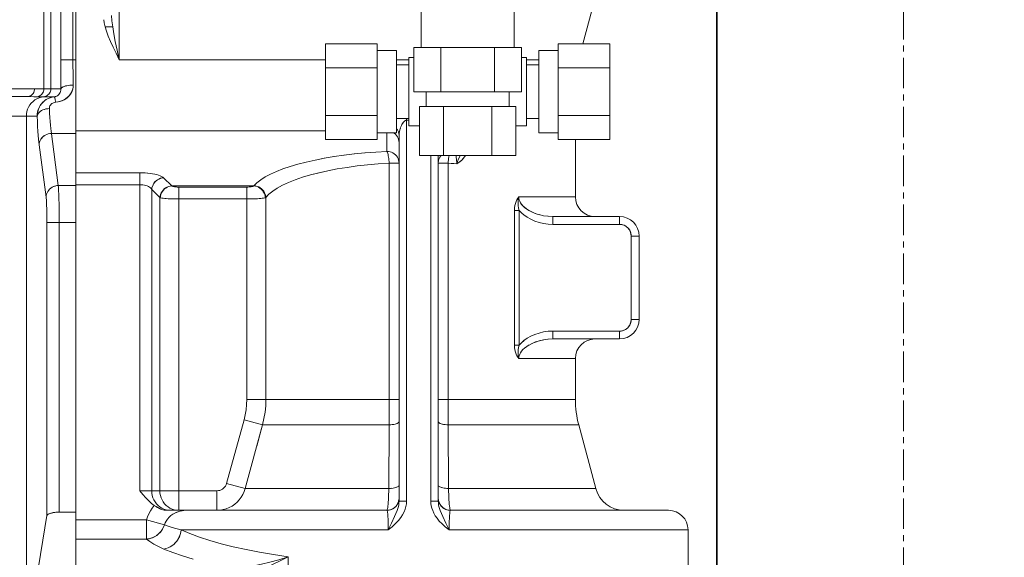
# Model space of a CAD drawing. Extents: x -23067 to 60377, y -15949 to 37483.
# Drawn here: x 3475 to 3676, y 16692 to 16802 of the extents above; entities that cross this region are included whole.
import ezdxf

# ---------------------------------------------------------------- set-up
doc = ezdxf.new("R2010")
doc.units = 0
doc.header["$LTSCALE"] = 5
doc.header["$PDMODE"] = 1
doc.linetypes.add('CENTER', pattern=[2, 1.25, -0.25, 0.25, -0.25])
doc.layers.get('0').update_dxf_attribs({"linetype": 'CONTINUOUS'})
doc.layers.get('Defpoints').update_dxf_attribs({"linetype": 'CONTINUOUS'})
for name, color, linetype, lineweight in [('center', 2, 'CENTER', 18), ('DIM001', 7, 'CONTINUOUS', 18), ('LINE001', 2, 'CONTINUOUS', 18), ('LINE002', 4, 'CONTINUOUS', 35), ('LINE003', 3, 'CONTINUOUS', 53)]:
    doc.layers.add(name, color=color, linetype=linetype, lineweight=lineweight)
doc.layers.add('VIEW001', color=252, linetype='CONTINUOUS', plot=False)
doc.styles.add('Dim_std', font='simplex.shx', dxfattribs={"width": 0.8, "bigfont": 'extfont.shx'})
doc.dimstyles.new('S1-50', dxfattribs={"dimscale": 50, "dimtxt": 3, "dimasz": 3, "dimexe": 1, "dimexo": 0.6, "dimgap": 1, "dimtad": 3, "dimzin": 9, "dimdsep": 46, "dimtxsty": 'Dim_std', "dimblk1": 'OPEN', "dimblk2": 'OPEN', "dimsah": 1, "dimcen": 0, "dimclrd": 256, "dimclre": 256, "dimclrt": 256, "dimazin": 2, "dimtfac": 1, "dimtmove": 0, "dimatfit": 0, "dimldrblk": 'OPEN', "dimfxl": 1, "dimtfill": 1, "dimtolj": 1, "dimtzin": 0, "dimlwd": -1, "dimarcsym": 0})

# ---------------------------------------------------------------- blocks, each defined once
blk = doc.blocks.new('_OPEN')
at = {"color": 0, "linetype": 'ByBlock'}
for p, q in [((-1, 0.1667), (0, 0)), ((0, 0), (-1, -0.1667)), ((0, 0), (-1, 0))]:
    blk.add_line(p, q, dxfattribs=at)
blk = doc.blocks.new('*D71')
at = {"layer": 'Defpoints', "color": 0, "ltscale": 0.5, "transparency": 16777216}
for p in [(2938.82, 23537.98), (4509.52, 13487.98), (7657.79, 13487.98)]:
    blk.add_point(p, dxfattribs=at)
at = {"layer": 'DIM001', "lineweight": -2, "ltscale": 0.5, "transparency": 16777216}
for p, q in [((2968.82, 23537.98), (7707.79, 23537.98)), ((4539.52, 13487.98), (7707.79, 13487.98))]:
    blk.add_line(p, q, dxfattribs=at)
at = {"layer": 'DIM001', "ltscale": 0.5, "transparency": 16777216}
blk.add_line((7657.79, 23387.98), (7657.79, 13637.98), dxfattribs=at)
at = {"layer": 'DIM001', "ltscale": 0.5, "transparency": 16777216, "xscale": 150, "yscale": 150, "zscale": 150}
for p, rotation in [((7657.79, 23537.98), 90), ((7657.79, 13487.98), 270)]:
    blk.add_blockref('_OPEN', p, dxfattribs=dict(at, rotation=rotation))
at = {"layer": 'DIM001', "ltscale": 0.5, "transparency": 16777216, "insert": (7532.79, 18512.98), "char_height": 150, "attachment_point": 5, "rotation": 90, "style": 'Dim_std', "bg_fill": 3, "box_fill_scale": 1.1, "bg_fill_color": 9, "bg_fill_true_color": 13158600, "bg_fill_transparency": 0}
blk.add_mtext('\\A1;ピストン抜き高さ\u300010050', dxfattribs=at)
blk = doc.blocks.new('A$C157D3A1F')
at = {"layer": 'LINE001'}
for p, q in [((1210, 593), (1210, 355.54)), ((1203.47, 583), (1203.47, 549.57)), ((1204.88, 583), (1204.88, 549.57)), ((1206.91, 583), (1206.91, 553.99)), ((1209.41, 554.2), (1209.41, 583)), ((1218.85, 569.5), (1218.85, 555.5)), ((1313.55, 558.79), (1316.3, 569.05)), ((1280.5, 558), (1280.5, 567)), ((1299.5, 558), (1299.5, 567)), ((1217.52, 562.25), (1215.99, 562.25)), ((1271.5, 558.79), (1261, 558.79)), ((1261, 539.21), (1261, 558.79)), ((1271.5, 558.79), (1271.5, 539.21)), ((1271.5, 557.4), (1275.5, 557.4)), ((1275.5, 557.4), (1275.5, 540.6)), ((1300.97, 558), (1279.03, 558)), ((1279.03, 558), (1279.03, 549)), ((1284.52, 558), (1284.52, 549)), ((1295.48, 558), (1295.48, 549)), ((1300.97, 558), (1300.97, 549)), ((1308.5, 557.4), (1304.5, 557.4)), ((1304.5, 557.4), (1304.5, 540.6)), ((1319, 558.79), (1308.5, 558.79)), ((1308.5, 558.79), (1308.5, 539.21)), ((1319, 558.79), (1319, 539.21)), ((1210, 555.5), (1206.91, 555.5)), ((1218.84, 555.52), (1218.84, 555.53)), ((1218.85, 555.5), (1218.84, 555.52)), ((1261, 555.5), (1218.85, 555.5)), ((1278, 555.5), (1275.5, 555.5)), ((1279.03, 556), (1278, 556)), ((1278, 556), (1278, 542)), ((1302, 556), (1300.97, 556)), ((1302, 556), (1302, 542)), ((1304.5, 555.54), (1302, 555.54)), ((1206.91, 553.99), (1206.92, 552.99)), ((1206.94, 551.02), (1206.92, 552.99)), ((1209.41, 554.2), (1209.42, 552.9)), ((1209.42, 552.9), (1209.43, 551.62)), ((1271.5, 553.88), (1261, 553.88)), ((1275.5, 554.5), (1278, 554.5)), ((1304.5, 554.5), (1302, 554.5)), ((1319, 553.88), (1308.5, 553.88)), ((1206.96, 549.57), (1206.94, 551.02)), ((1209.43, 551.62), (1209.45, 550.37)), ((1201.57, 549.6), (1143, 549.6)), ((1201.57, 549.6), (1202.19, 549.59)), ((1202.82, 549.58), (1202.19, 549.59)), ((1202.82, 549.57), (1203.47, 549.57)), ((1206.96, 549.57), (1203.47, 549.57)), ((1204.88, 549.57), (1204.86, 549.33)), ((1206.96, 549.57), (1206.94, 549.29)), ((1206.96, 549.57), (1207, 549.68)), ((1207, 549.68), (1206.96, 549.57)), ((1209.11, 550.36), (1208.75, 550.33)), ((1209.1, 550.36), (1209.45, 550.37)), ((1300.97, 549), (1279.03, 549)), ((1281.5, 546), (1281.5, 549)), ((1298.5, 546), (1298.5, 549)), ((1200, 548), (1147, 548)), ((1200.72, 547.99), (1200, 548)), ((1200.71, 547.99), (1201.41, 547.98)), ((1202.06, 547.98), (1201.41, 547.98)), ((1202.06, 547.98), (1202.29, 548.02)), ((1205.62, 547.98), (1202.06, 547.98)), ((1202.51, 548.09), (1202.29, 548.02)), ((1203.45, 547.98), (1202.97, 547.9)), ((1203.68, 548.02), (1203.45, 547.98)), ((1204.75, 547.78), (1205.18, 547.9)), ((1205.14, 547.9), (1205.62, 547.98)), ((1205.77, 548), (1205.62, 547.98)), ((1205.64, 547.96), (1205.62, 547.98)), ((1205.64, 547.96), (1205.67, 547.9)), ((1205.88, 546.84), (1205.67, 546.81)), ((1205.73, 547.67), (1205.7, 547.81)), ((1205.77, 547.51), (1205.73, 547.68)), ((1205.77, 548), (1205.93, 548.04)), ((1205.81, 547.31), (1205.77, 547.52)), ((1205.81, 547.32), (1205.84, 547.1)), ((1205.84, 547.1), (1205.88, 546.84)), ((1206.37, 546.91), (1205.88, 546.84)), ((1205.88, 546.84), (1206.33, 546.91)), ((1206.09, 548.11), (1205.92, 548.04)), ((1206.24, 548.19), (1206.08, 548.1)), ((1206.4, 548.3), (1206.24, 548.19)), ((1206.4, 548.3), (1206.55, 548.44)), ((1204.26, 545.53), (1203.9, 545.48)), ((1204.25, 545.53), (1204.6, 545.55)), ((1204.6, 545.75), (1204.6, 545.55)), ((1204.64, 544.6), (1204.6, 545.55)), ((1299.81, 546), (1280.19, 546)), ((1280.19, 546), (1280.19, 536)), ((1285.09, 546), (1285.09, 536)), ((1294.91, 546), (1294.91, 536)), ((1299.81, 546), (1299.81, 536)), ((1202.1, 544), (1143, 544)), ((1199.92, 544.49), (1199.89, 544)), ((1199.89, 544), (1199.89, 450)), ((1202.14, 544.22), (1202.1, 544)), ((1202.1, 544), (1202.13, 544.21)), ((1202.1, 544), (1202.15, 542.9)), ((1202.15, 542.9), (1202.2, 541.87)), ((1204.75, 542.9), (1204.8, 542.16)), ((1271.5, 544.12), (1261, 544.12)), ((1275.5, 543.5), (1278, 543.5)), ((1277.53, 543.19), (1277.42, 543.17)), ((1277.53, 543.19), (1277.51, 543.5)), ((1277.54, 543.5), (1277.53, 543.19)), ((1278, 543.21), (1277.53, 543.19)), ((1277.53, 543.19), (1277.53, 465.39)), ((1304.5, 543.5), (1302, 543.5)), ((1319, 544.12), (1308.5, 544.12)), ((1202.25, 540.93), (1202.2, 541.87)), ((1202.25, 540.93), (1202.31, 540.08)), ((1204.8, 542.16), (1204.87, 541.51)), ((1204.93, 540.94), (1204.87, 541.51)), ((1204.93, 540.94), (1206.42, 529.83)), ((1261, 541.01), (1210, 541.01)), ((1275.67, 541.21), (1275.5, 541.44)), ((1275.5, 541.43), (1275.67, 541.22)), ((1275.81, 540.95), (1275.67, 541.22)), ((1275.92, 540.68), (1275.81, 540.96)), ((1276.02, 540.52), (1276.08, 540.9)), ((1276.08, 540.88), (1276.16, 541.24)), ((1276.16, 541.22), (1276.26, 541.55)), ((1276.25, 541.54), (1276.36, 541.83)), ((1276.35, 541.82), (1276.46, 542.08)), ((1276.46, 542.07), (1276.57, 542.3)), ((1276.57, 542.29), (1276.69, 542.5)), ((1280.19, 542), (1278, 542)), ((1302, 542), (1299.81, 542)), ((1204.67, 540.44), (1204.99, 540.46)), ((1210, 540.46), (1204.99, 540.46)), ((1271.5, 539.21), (1261, 539.21)), ((1271.5, 540.6), (1275.5, 540.6)), ((1273.5, 540.6), (1273.5, 536.82)), ((1275.91, 540.69), (1275.98, 540.41)), ((1275.98, 540.41), (1276, 540.12)), ((1276.02, 540.52), (1276, 540.12)), ((1276, 540.12), (1276, 465.39)), ((1308.5, 540.6), (1304.5, 540.6)), ((1319, 539.21), (1308.5, 539.21)), ((1312, 539.21), (1312, 527.5)), ((1202.5, 538.12), (1202.43, 538.67)), ((1202.5, 538.12), (1202.52, 538.42)), ((1202.5, 538.12), (1203.93, 527.48)), ((1202.59, 538.73), (1202.52, 538.42)), ((1260.73, 535.41), (1262.71, 535.74)), ((1262.7, 535.74), (1264.76, 536.03)), ((1264.75, 536.03), (1266.88, 536.29)), ((1299.81, 536), (1280.19, 536)), ((1282.47, 536), (1282.47, 465.39)), ((1284, 536), (1284, 465.39)), ((1286.21, 535.95), (1286.22, 536)), ((1288.16, 535.3), (1287.94, 534.72)), ((1288.45, 536), (1288.12, 535.2)), ((1288.33, 535.71), (1288.45, 536)), ((1252.29, 533.25), (1250.94, 532.72)), ((1252.28, 533.24), (1253.76, 533.74)), ((1267.46, 533.83), (1265.39, 533.55)), ((1273.97, 534.4), (1271.76, 534.26)), ((1276, 534.4), (1273.97, 534.4)), ((1273.97, 484.83), (1273.97, 534.4)), ((1286.03, 534.4), (1284, 534.4)), ((1284.02, 534.72), (1284.02, 534.72)), ((1286.03, 534.4), (1286.03, 486.13)), ((1287.96, 534.77), (1287.79, 534.29)), ((1223.08, 532.43), (1210, 532.43)), ((1223.08, 532.43), (1223.62, 532.42)), ((1223.08, 532.43), (1223.08, 467.5)), ((1223.62, 532.42), (1224.15, 532.4)), ((1224.14, 532.4), (1224.67, 532.36)), ((1224.66, 532.36), (1225.18, 532.31)), ((1225.16, 532.31), (1225.65, 532.24)), ((1225.64, 532.24), (1226.1, 532.16)), ((1226.1, 532.16), (1226.52, 532.06)), ((1226.51, 532.06), (1226.89, 531.96)), ((1227.22, 531.84), (1226.89, 531.96)), ((1227.91, 531.44), (1227.74, 531.58)), ((1229.57, 529.78), (1227.91, 531.44)), ((1247.75, 531.02), (1246.98, 530.41)), ((1248.67, 531.61), (1247.74, 531.02)), ((1249.74, 532.18), (1248.66, 531.61)), ((1250.95, 532.73), (1249.73, 532.18)), ((1254.81, 531.03), (1253.44, 530.48)), ((1256.3, 531.54), (1254.81, 531.02)), ((1210, 529.83), (1206.42, 529.83)), ((1206.45, 529.52), (1206.42, 529.83)), ((1206.45, 529.52), (1206.47, 529.13)), ((1206.47, 529.13), (1206.49, 528.66)), ((1223.08, 530.01), (1210, 530.01)), ((1223.38, 530), (1223.08, 530.01)), ((1225.5, 529.02), (1225.38, 529.2)), ((1225.54, 529.35), (1225.5, 529.02)), ((1227.15, 527.36), (1225.5, 529.02)), ((1225.5, 529.02), (1225.5, 467.5)), ((1225.63, 529.69), (1225.54, 529.35)), ((1229.57, 529.78), (1229.59, 529.76)), ((1246.33, 529.76), (1229.59, 529.76)), ((1229.59, 529.76), (1229.67, 529.71)), ((1229.67, 529.71), (1229.79, 529.66)), ((1229.79, 529.66), (1229.94, 529.62)), ((1230.32, 529.56), (1230.12, 529.59)), ((1230.41, 529.55), (1230.32, 529.56)), ((1230.54, 529.54), (1230.41, 529.55)), ((1230.67, 529.53), (1230.54, 529.54)), ((1230.77, 529.53), (1230.67, 529.53)), ((1230.77, 529.53), (1231.02, 529.52)), ((1244.9, 529.52), (1231.02, 529.52)), ((1231.02, 529.52), (1231.02, 463.5)), ((1245.14, 529.53), (1244.9, 529.52)), ((1244.9, 529.52), (1244.9, 486.13)), ((1245.14, 529.53), (1245.38, 529.54)), ((1246.33, 529.76), (1246.24, 529.71)), ((1246.66, 529.71), (1246.33, 529.76)), ((1246.36, 529.79), (1246.97, 530.41)), ((1203.95, 527.79), (1203.93, 527.48)), ((1203.95, 527.24), (1203.93, 527.48)), ((1206.51, 528.13), (1206.49, 528.66)), ((1206.51, 528.13), (1206.53, 527.55)), ((1206.55, 526.9), (1206.53, 527.55)), ((1206.56, 526.21), (1206.55, 526.9)), ((1227.21, 527.35), (1227.15, 527.36)), ((1227.15, 527.36), (1227.15, 467.5)), ((1227.25, 527.68), (1227.21, 527.35)), ((1227.37, 527.3), (1227.21, 527.35)), ((1228.14, 527.2), (1227.84, 527.23)), ((1228.85, 527.14), (1228.47, 527.17)), ((1230.56, 527.09), (1230.11, 527.1)), ((1231.02, 527.09), (1230.56, 527.09)), ((1244.9, 527.09), (1231.02, 527.09)), ((1245.35, 527.09), (1244.9, 527.09)), ((1248.71, 527.35), (1248.55, 527.3)), ((1249.41, 528.04), (1248.8, 527.38)), ((1248.8, 527.38), (1248.8, 486.13)), ((1312, 527.5), (1300.43, 527.5)), ((1300.43, 527.5), (1300.45, 527.22)), ((1300.45, 527.22), (1300.51, 526.93)), ((1206.56, 526.21), (1206.59, 524.72)), ((1206.59, 524.72), (1206.6, 523.13)), ((1300.53, 524.74), (1299.55, 524.74)), ((1299.55, 524.74), (1299.55, 497.26)), ((1300.97, 524.28), (1300.53, 524.74)), ((1300.53, 524.74), (1300.53, 497.26)), ((1204.1, 522.93), (1204.1, 462.41)), ((1206.6, 523.13), (1206.6, 463.12)), ((1300.96, 524.29), (1301.51, 523.81)), ((1301.49, 523.83), (1302.16, 523.36)), ((1302.13, 523.38), (1302.91, 522.94)), ((1302.88, 522.96), (1303.72, 522.58)), ((1304.59, 523.89), (1305.49, 523.68)), ((1305.46, 523.68), (1306.41, 523.55)), ((1306.39, 523.55), (1307.36, 523.5)), ((1321, 523.5), (1307.36, 523.5)), ((1307.36, 523.5), (1307.36, 521.9)), ((1321, 523.5), (1321, 521.9)), ((1210, 522.32), (1204.1, 522.32)), ((1303.7, 522.59), (1304.59, 522.29)), ((1304.57, 522.3), (1305.5, 522.08)), ((1305.49, 522.08), (1306.42, 521.94)), ((1306.42, 521.94), (1307.36, 521.9)), ((1321, 521.9), (1307.36, 521.9)), ((1321.31, 521.88), (1321, 521.9)), ((1323.4, 519.5), (1323.38, 519.81)), ((1325, 519.5), (1323.4, 519.5)), ((1323.4, 519.5), (1323.4, 502.5)), ((1325, 519.5), (1325, 502.5)), ((1323.38, 502.19), (1323.4, 502.5)), ((1325, 502.5), (1323.4, 502.5)), ((1301.5, 498.18), (1302.18, 498.65)), ((1302.15, 498.63), (1302.91, 499.06)), ((1302.89, 499.05), (1303.72, 499.42)), ((1303.7, 499.41), (1304.6, 499.71)), ((1305.51, 499.93), (1304.59, 499.71)), ((1305.51, 499.93), (1306.43, 500.06)), ((1307.36, 500.1), (1306.43, 500.06)), ((1321, 500.1), (1307.36, 500.1)), ((1307.36, 500.1), (1307.36, 498.5)), ((1321, 500.1), (1321.31, 500.12)), ((1321, 500.1), (1321, 498.5)), ((1299.55, 497.26), (1300.53, 497.26)), ((1301.5, 498.18), (1300.96, 497.71)), ((1301.64, 496.64), (1301.29, 496.33)), ((1302.05, 496.96), (1301.64, 496.64)), ((1302.57, 497.28), (1302.05, 496.95)), ((1306.42, 498.45), (1305.47, 498.32)), ((1307.36, 498.5), (1306.4, 498.45)), ((1321, 498.5), (1307.36, 498.5)), ((1300.45, 494.78), (1300.43, 494.5)), ((1300.51, 495.07), (1300.45, 494.77)), ((1300.62, 495.38), (1300.51, 495.07)), ((1300.79, 495.7), (1300.62, 495.38)), ((1301.01, 496.01), (1300.79, 495.69)), ((1301.3, 496.33), (1301.01, 496.01)), ((1312, 494.5), (1300.43, 494.5)), ((1312, 494.5), (1312, 486.13)), ((1244.86, 485.09), (1244.76, 484.04)), ((1244.86, 485.09), (1244.9, 486.13)), ((1276, 486.13), (1244.9, 486.13)), ((1273.97, 484.83), (1273.96, 482.23)), ((1312, 486.13), (1284, 486.13)), ((1286.04, 483.52), (1286.03, 486.13)), ((1244.34, 481.99), (1244.58, 483.01)), ((1244.76, 484.04), (1244.58, 483.01)), ((1286.04, 483.52), (1286.05, 480.96)), ((1240.78, 468.98), (1244.34, 481.99)), ((1248.11, 480.96), (1244.34, 481.99)), ((1244.56, 467.95), (1248.11, 480.96)), ((1248.11, 480.96), (1246.93, 476.62)), ((1273.95, 480.96), (1248.11, 480.96)), ((1273.95, 480.96), (1273.91, 467.95)), ((1273.95, 480.96), (1273.96, 482.23)), ((1274.29, 480.98), (1273.95, 480.96)), ((1274.61, 481.02), (1274.29, 480.98)), ((1274.92, 481.06), (1274.61, 481.01)), ((1275.2, 481.12), (1274.91, 481.06)), ((1275.43, 481.19), (1275.18, 481.12)), ((1275.63, 481.26), (1275.43, 481.19)), ((1285.1, 481.06), (1284.82, 481.12)), ((1285.41, 481.01), (1285.09, 481.06)), ((1285.72, 480.98), (1285.39, 481.01)), ((1286.05, 480.96), (1285.72, 480.98)), ((1312.68, 480.96), (1286.05, 480.96)), ((1286.05, 480.96), (1286.09, 467.95)), ((1312.68, 480.96), (1316.17, 467.95)), ((1240.78, 468.98), (1240.68, 468.71)), ((1244.56, 467.95), (1240.78, 468.98)), ((1238.81, 467.5), (1223.08, 467.5)), ((1223.71, 466.72), (1223.08, 467.5)), ((1224.3, 466.02), (1223.71, 466.72)), ((1225.5, 467.5), (1225.52, 467.02)), ((1239.1, 467.52), (1238.81, 467.5)), ((1238.81, 467.5), (1238.81, 463.5)), ((1244.1, 466.74), (1243.76, 466.17)), ((1244.36, 467.33), (1244.1, 466.73)), ((1244.56, 467.95), (1244.36, 467.33)), ((1273.91, 467.95), (1244.56, 467.95)), ((1273.87, 466.74), (1273.85, 466.17)), ((1273.87, 466.74), (1273.89, 467.33)), ((1273.91, 467.95), (1273.89, 467.33)), ((1273.91, 467.95), (1274.22, 467.97)), ((1274.21, 467.97), (1274.52, 468)), ((1274.51, 467.99), (1274.8, 468.03)), ((1274.79, 468.03), (1275.06, 468.08)), ((1275.06, 468.08), (1275.3, 468.14)), ((1275.29, 468.14), (1275.51, 468.2)), ((1284.32, 468.27), (1284.49, 468.2)), ((1284.49, 468.21), (1284.7, 468.14)), ((1284.69, 468.14), (1284.94, 468.08)), ((1284.92, 468.09), (1285.2, 468.03)), ((1285.18, 468.04), (1285.48, 468)), ((1285.47, 468), (1285.78, 467.97)), ((1285.78, 467.97), (1286.09, 467.95)), ((1316.17, 467.95), (1286.09, 467.95)), ((1286.13, 466.74), (1286.15, 466.17)), ((1224.89, 465.42), (1224.3, 466.02)), ((1225.46, 464.91), (1224.89, 465.42)), ((1226.01, 464.51), (1225.46, 464.91)), ((1225.58, 463.96), (1226.01, 464.51)), ((1226.38, 464.26), (1226.01, 464.51)), ((1242.44, 464.74), (1241.89, 464.37)), ((1242.93, 465.17), (1242.43, 464.74)), ((1243.38, 465.65), (1242.93, 465.17)), ((1243.77, 466.18), (1243.37, 465.65)), ((1275.91, 465.35), (1275.98, 465.68)), ((1275.98, 465.68), (1275.92, 465.38)), ((1276, 465.39), (1277.53, 465.39)), ((1284, 465.39), (1282.47, 465.39)), ((1284.02, 465.68), (1284.08, 465.36)), ((1284.08, 465.38), (1284.02, 465.68)), ((1286.22, 465.17), (1286.18, 465.65)), ((1286.25, 464.74), (1286.21, 465.18)), ((1286.29, 464.37), (1286.25, 464.75)), ((1204.1, 462.41), (1201.4, 445.82)), ((1206.27, 463.11), (1206.6, 463.12)), ((1210, 463.12), (1206.6, 463.12)), ((1224.63, 462.17), (1224.89, 462.79)), ((1224.89, 462.79), (1225.21, 463.39)), ((1225.21, 463.39), (1225.58, 463.96)), ((1226.32, 464.3), (1226.65, 464.1)), ((1226.73, 464.05), (1226.38, 464.26)), ((1226.65, 464.1), (1227, 463.91)), ((1227.08, 463.87), (1226.73, 464.05)), ((1227, 463.91), (1227.37, 463.74)), ((1227.41, 463.73), (1227.08, 463.87)), ((1227.37, 463.74), (1227.77, 463.61)), ((1228.04, 463.55), (1227.73, 463.62)), ((1227.77, 463.61), (1228.18, 463.53)), ((1228.33, 463.51), (1228.04, 463.55)), ((1228.18, 463.53), (1228.61, 463.5)), ((1228.61, 463.5), (1228.33, 463.51)), ((1228.89, 463.53), (1228.44, 463.62)), ((1228.61, 463.5), (1273.5, 463.5)), ((1229.36, 463.5), (1228.89, 463.53)), ((1229.4, 462.42), (1229.02, 462.08)), ((1229.83, 462.73), (1229.39, 462.42)), ((1230.83, 463.2), (1230.3, 462.98)), ((1231.42, 463.37), (1230.83, 463.2)), ((1232.03, 463.47), (1231.41, 463.36)), ((1232.67, 463.5), (1232.02, 463.46)), ((1239.45, 463.54), (1238.81, 463.5)), ((1240.09, 463.64), (1239.45, 463.54)), ((1240.72, 463.82), (1240.09, 463.64)), ((1241.33, 464.06), (1240.71, 463.82)), ((1241.9, 464.37), (1241.32, 464.06)), ((1273.54, 463.54), (1273.5, 463.5)), ((1273.5, 463.5), (1273.82, 463.52)), ((1273.54, 463.47), (1273.5, 463.5)), ((1273.57, 463.38), (1273.54, 463.47)), ((1273.64, 463.03), (1273.61, 463.24)), ((1273.67, 462.78), (1273.64, 463.04)), ((1273.7, 462.48), (1273.67, 462.79)), ((1273.72, 462.13), (1273.7, 462.49)), ((1286.18, 463.52), (1286.5, 463.5)), ((1286.33, 464.06), (1286.29, 464.37)), ((1286.37, 463.82), (1286.33, 464.06)), ((1286.5, 463.5), (1286.34, 463.51)), ((1286.5, 463.5), (1286.46, 463.54)), ((1286.5, 463.5), (1286.46, 463.47)), ((1286.5, 463.5), (1331, 463.5)), ((1224.42, 461.53), (1210, 461.53)), ((1224.42, 461.53), (1224.63, 462.17)), ((1228.08, 460.52), (1224.42, 461.53)), ((1224.42, 461.53), (1224.42, 457.64)), ((1227.9, 460.06), (1228.08, 460.52)), ((1228.08, 460.52), (1227.92, 460.1)), ((1228.23, 460.93), (1228.08, 460.52)), ((1228.08, 460.52), (1229.03, 460.17)), ((1228.44, 461.33), (1228.23, 460.93)), ((1228.43, 461.31), (1228.23, 460.92)), ((1228.7, 461.71), (1228.43, 461.31)), ((1229.03, 462.09), (1228.7, 461.71)), ((1273.74, 461.75), (1273.72, 462.14)), ((1273.75, 461.34), (1273.74, 461.76)), ((1273.77, 460.9), (1273.75, 461.35)), ((1273.78, 459.5), (1274.43, 460.9)), ((1273.78, 460.45), (1273.78, 459.98)), ((1284.94, 462.25), (1285.57, 460.91)), ((1285.57, 460.91), (1286.22, 459.51)), ((1286.23, 460.91), (1286.22, 460.44)), ((1286.22, 460.46), (1286.22, 459.98)), ((1286.25, 461.35), (1286.23, 460.9)), ((1230.17, 459.83), (1229.03, 460.17)), ((1231.5, 459.5), (1230.17, 459.83)), ((1231.5, 459.5), (1231.43, 459.02)), ((1273.78, 459.5), (1231.5, 459.5)), ((1273.78, 459.98), (1273.78, 459.5)), ((1286.22, 459.99), (1286.22, 459.5)), ((1335, 459.5), (1286.22, 459.5)), ((1335, 459.5), (1335, 350.1)), ((1224.42, 457.64), (1210, 457.64)), ((1224.86, 457.69), (1224.42, 457.64)), ((1225.11, 457.12), (1224.42, 457.64)), ((1225.93, 456.61), (1225.11, 457.12)), ((1226.88, 456.1), (1225.93, 456.61)), ((1226.88, 456.1), (1227.97, 455.6)), ((1227.97, 455.6), (1229.78, 454.88)), ((1231.77, 454.18), (1229.78, 454.88)), ((1250.39, 454.45), (1253.37, 454.01)), ((1233.95, 453.51), (1231.77, 454.18)), ((1253.37, 454.01), (1253.37, 366.99))]:
    blk.add_line(p, q, dxfattribs=at)
for points in [[(1218.84, 555.53), (1218.2, 556.86), (1217.61, 558.11), (1217.08, 559.28), (1216.63, 560.37), (1216.26, 561.38), (1215.98, 562.27), (1215.8, 563.05), (1215.69, 563.71)], [(1217.27, 564.59), (1217.36, 563.51), (1217.52, 562.27), (1217.75, 560.84), (1218.06, 559.25), (1218.42, 557.48), (1218.85, 555.53)], [(1200, 548), (1200.24, 548.02), (1200.47, 548.07), (1200.71, 548.17), (1200.92, 548.3), (1201.1, 548.46), (1201.26, 548.64), (1201.39, 548.85), (1201.49, 549.1), (1201.55, 549.35), (1201.57, 549.6)], [(1201.57, 549.6), (1201.56, 549.37), (1201.51, 549.15), (1201.43, 548.94), (1201.32, 548.73), (1201.19, 548.55), (1201.03, 548.39), (1200.85, 548.25), (1200.65, 548.14), (1200.44, 548.06)], [(1203.45, 549.33), (1203.4, 549.11), (1203.32, 548.89), (1203.21, 548.68), (1203.07, 548.5), (1202.9, 548.34), (1202.71, 548.2), (1202.51, 548.09)], [(1202.7, 548.2), (1202.89, 548.33), (1203.05, 548.48), (1203.2, 548.67), (1203.31, 548.87), (1203.4, 549.09), (1203.45, 549.33), (1203.47, 549.57)], [(1204.86, 549.33), (1204.81, 549.11), (1204.73, 548.89), (1204.61, 548.68), (1204.47, 548.5), (1204.3, 548.34), (1204.11, 548.2), (1203.91, 548.09), (1203.68, 548.02)], [(1206.33, 546.91), (1206.76, 547.01), (1207.19, 547.17), (1207.6, 547.36), (1207.97, 547.59), (1208.32, 547.87), (1208.62, 548.17), (1208.88, 548.5), (1209.1, 548.86), (1209.26, 549.23), (1209.37, 549.6)], [(1209.45, 550.37), (1209.43, 549.95), (1209.36, 549.54), (1209.22, 549.14), (1209.03, 548.74), (1208.78, 548.36), (1208.48, 548.02), (1208.13, 547.71), (1207.73, 547.44), (1207.3, 547.21), (1206.84, 547.04), (1206.37, 546.91)], [(1206.94, 549.29), (1206.89, 549.04), (1206.8, 548.81), (1206.69, 548.61), (1206.55, 548.44)], [(1208.78, 550.33), (1208.45, 550.29), (1208.15, 550.23), (1207.87, 550.17), (1207.62, 550.09), (1207.41, 550), (1207.23, 549.9), (1207.09, 549.79), (1207, 549.68)], [(1207, 549.68), (1207.08, 549.78), (1207.21, 549.89), (1207.39, 549.99), (1207.59, 550.08), (1207.84, 550.15), (1208.11, 550.22), (1208.41, 550.28), (1208.75, 550.33)], [(1209.37, 549.6), (1209.44, 549.98), (1209.45, 550.37)], [(1202.97, 547.9), (1202.51, 547.76), (1202.06, 547.56), (1201.64, 547.31), (1201.26, 547.01), (1200.91, 546.67), (1200.61, 546.29), (1200.35, 545.87), (1200.15, 545.43), (1200.01, 544.97), (1199.92, 544.49)], [(1200.44, 548.06), (1200.22, 548.02), (1200, 548)], [(1202.1, 544), (1202.12, 544.5), (1202.21, 544.98), (1202.35, 545.45), (1202.55, 545.89), (1202.8, 546.31), (1203.1, 546.69), (1203.45, 547.03), (1203.83, 547.33), (1204.24, 547.57), (1204.69, 547.76), (1205.14, 547.9)], [(1202.12, 544.46), (1202.19, 544.92), (1202.32, 545.36), (1202.49, 545.78), (1202.71, 546.17), (1202.97, 546.53), (1203.26, 546.86), (1203.6, 547.16), (1203.96, 547.41), (1204.34, 547.62), (1204.75, 547.78)], [(1205.7, 547.8), (1205.67, 547.9), (1205.64, 547.96)], [(1202.13, 544.21), (1202.22, 544.42), (1202.35, 544.62), (1202.52, 544.82), (1202.73, 544.99), (1202.97, 545.14), (1203.25, 545.28), (1203.56, 545.39), (1203.9, 545.48)], [(1203.92, 545.48), (1203.59, 545.4), (1203.28, 545.29), (1203.01, 545.16), (1202.76, 545.01), (1202.55, 544.84), (1202.37, 544.65), (1202.23, 544.44), (1202.14, 544.22)], [(1205.67, 546.81), (1205.47, 546.75), (1205.28, 546.67), (1205.11, 546.56), (1204.95, 546.43), (1204.82, 546.28), (1204.72, 546.12), (1204.65, 545.94), (1204.6, 545.75)], [(1204.64, 544.6), (1204.69, 543.71), (1204.75, 542.9)], [(1276.68, 542.48), (1276.8, 542.67), (1276.92, 542.82), (1277.04, 542.94), (1277.17, 543.05), (1277.3, 543.12), (1277.42, 543.17)], [(1277.41, 543.17), (1277.29, 543.12), (1277.16, 543.04), (1277.04, 542.94), (1276.91, 542.81), (1276.79, 542.66)], [(1202.43, 538.67), (1202.37, 539.32), (1202.31, 540.08)], [(1203.77, 540.14), (1203.5, 539.98), (1203.26, 539.78), (1203.05, 539.56), (1202.86, 539.31), (1202.71, 539.03), (1202.59, 538.73)], [(1202.59, 538.72), (1202.7, 539.01), (1202.85, 539.28), (1203.03, 539.53), (1203.24, 539.76), (1203.49, 539.97), (1203.76, 540.14)], [(1204.68, 540.44), (1204.37, 540.38), (1204.06, 540.28), (1203.76, 540.14)], [(1204.05, 540.27), (1204.36, 540.38), (1204.67, 540.44)], [(1275.48, 540.07), (1275.27, 540.3), (1275.02, 540.51), (1274.89, 540.6)], [(1275.48, 540.07), (1275.67, 539.8), (1275.81, 539.52), (1275.91, 539.22), (1275.98, 538.91), (1276, 538.6)], [(1273.5, 536.82), (1271.25, 536.68), (1269.03, 536.5)], [(1273.5, 536.82), (1273.83, 536.8), (1274.15, 536.74), (1274.46, 536.63), (1274.75, 536.49), (1275.02, 536.32), (1275.27, 536.11), (1275.48, 535.87), (1275.67, 535.61), (1275.81, 535.33), (1275.91, 535.03), (1275.98, 534.72), (1276, 534.4)], [(1273.97, 534.4), (1273.95, 534.73), (1273.92, 535.05), (1273.89, 535.35), (1273.85, 535.64), (1273.8, 535.91), (1273.75, 536.16), (1273.69, 536.38), (1273.63, 536.56), (1273.56, 536.71), (1273.5, 536.82)], [(1260.73, 535.41), (1258.84, 535.04), (1257.04, 534.64), (1255.35, 534.21), (1253.76, 533.74)], [(1257.05, 534.64), (1258.85, 535.04), (1260.74, 535.41)], [(1266.86, 536.29), (1269.04, 536.51), (1271.25, 536.68)], [(1284.63, 536), (1284.53, 535.89), (1284.34, 535.63), (1284.19, 535.33), (1284.08, 535.03), (1284.02, 534.72)], [(1284.63, 536), (1284.52, 535.87), (1284.33, 535.61), (1284.19, 535.33)], [(1286.03, 534.4), (1286.05, 534.73), (1286.08, 535.06), (1286.11, 535.38), (1286.16, 535.68), (1286.21, 535.95)], [(1287.61, 536), (1287.64, 535.81), (1287.68, 535.53), (1287.72, 535.23), (1287.75, 534.91), (1287.77, 534.6), (1287.79, 534.29)], [(1287.79, 534.29), (1288.49, 534.75), (1288.95, 535.17), (1289.31, 535.6), (1289.56, 536)], [(1288.74, 534.96), (1288.3, 534.61), (1287.79, 534.29)], [(1289.55, 536), (1289.41, 535.75), (1289.1, 535.34), (1288.74, 534.96)], [(1263.39, 533.23), (1261.48, 532.86), (1259.65, 532.46), (1257.91, 532.01), (1256.3, 531.54)], [(1271.76, 534.26), (1269.58, 534.07), (1267.45, 533.83), (1265.39, 533.55), (1263.39, 533.23), (1261.47, 532.86), (1259.64, 532.46), (1257.91, 532.01)], [(1287.79, 534.29), (1287.2, 534.33), (1286.62, 534.37), (1286.03, 534.4)], [(1226.66, 531), (1226.4, 530.8), (1226.16, 530.57), (1225.95, 530.3), (1225.77, 530.01), (1225.63, 529.69)], [(1225.63, 529.67), (1225.76, 529.99), (1225.93, 530.28), (1226.14, 530.55), (1226.38, 530.79), (1226.65, 531)], [(1227.59, 531.39), (1227.27, 531.31), (1226.95, 531.17), (1226.65, 531)], [(1226.94, 531.17), (1227.26, 531.3), (1227.58, 531.39), (1227.91, 531.44)], [(1227.22, 531.84), (1227.51, 531.71), (1227.74, 531.58)], [(1205.78, 529.75), (1205.48, 529.64), (1205.19, 529.51), (1204.92, 529.33), (1204.67, 529.13), (1204.46, 528.9), (1204.27, 528.65), (1204.12, 528.36)], [(1204.27, 528.64), (1204.45, 528.89), (1204.65, 529.12), (1204.89, 529.32), (1205.15, 529.49), (1205.45, 529.63), (1205.77, 529.74)], [(1205.77, 529.74), (1206.1, 529.81), (1206.42, 529.83)], [(1225.38, 529.2), (1225.23, 529.36), (1225.04, 529.51), (1224.81, 529.64), (1224.56, 529.76), (1224.28, 529.85), (1223.99, 529.92), (1223.69, 529.97), (1223.38, 530)], [(1227.15, 527.36), (1227.2, 527.69), (1227.29, 528.02), (1227.42, 528.33), (1227.59, 528.62), (1227.8, 528.89), (1228.04, 529.13), (1228.31, 529.34), (1228.6, 529.51), (1228.91, 529.65), (1229.24, 529.73), (1229.57, 529.78)], [(1229.59, 529.76), (1229.27, 529.71), (1228.95, 529.62), (1228.65, 529.49), (1228.37, 529.33), (1228.11, 529.13), (1227.87, 528.89), (1227.66, 528.62), (1227.49, 528.33), (1227.35, 528.02), (1227.25, 527.68)], [(1230.12, 529.59), (1229.94, 529.62), (1229.79, 529.66)], [(1246.24, 529.71), (1246.13, 529.66), (1245.98, 529.62), (1245.8, 529.59), (1245.6, 529.56), (1245.38, 529.54), (1245.14, 529.53)], [(1246.33, 529.76), (1246.34, 529.77), (1246.35, 529.78), (1246.36, 529.79)], [(1246.36, 529.79), (1246.7, 529.75), (1247.03, 529.67), (1247.33, 529.54), (1247.62, 529.38), (1247.89, 529.18), (1248.13, 528.94), (1248.35, 528.67), (1248.53, 528.37), (1248.66, 528.06), (1248.76, 527.72), (1248.8, 527.38)], [(1248.71, 527.35), (1248.66, 527.67), (1248.57, 527.99), (1248.45, 528.29), (1248.28, 528.58), (1248.09, 528.84), (1247.85, 529.08), (1247.59, 529.3), (1247.3, 529.48), (1246.99, 529.61), (1246.66, 529.71)], [(1253.44, 530.48), (1252.2, 529.9), (1251.12, 529.31), (1250.19, 528.68), (1249.41, 528.04)], [(1204.13, 528.37), (1204.02, 528.09), (1203.95, 527.79)], [(1203.95, 527.78), (1204.02, 528.07), (1204.12, 528.36)], [(1203.95, 527.24), (1203.98, 526.94), (1204, 526.58), (1204.02, 526.17), (1204.04, 525.72)], [(1227.37, 527.3), (1227.58, 527.26), (1227.84, 527.23)], [(1228.14, 527.2), (1228.47, 527.17), (1228.85, 527.14), (1229.25, 527.12), (1229.67, 527.11), (1230.11, 527.1), (1230.56, 527.09)], [(1246.66, 527.12), (1246.24, 527.11), (1245.8, 527.1), (1245.35, 527.09)], [(1245.36, 527.09), (1245.8, 527.1), (1246.24, 527.11), (1246.66, 527.12), (1247.06, 527.14), (1247.44, 527.17)], [(1248.33, 527.26), (1248.07, 527.23), (1247.78, 527.2), (1247.44, 527.17)], [(1247.77, 527.2), (1248.07, 527.23), (1248.33, 527.26), (1248.55, 527.3)], [(1248.8, 527.38), (1248.77, 527.37), (1248.74, 527.36), (1248.71, 527.35)], [(1299.55, 524.74), (1299.57, 525.25), (1299.64, 525.73), (1299.74, 526.18), (1299.88, 526.58), (1300.04, 526.94), (1300.23, 527.24), (1300.43, 527.5)], [(1300.43, 527.5), (1300.34, 527.09), (1300.29, 526.66), (1300.28, 526.2), (1300.31, 525.73), (1300.4, 525.24), (1300.53, 524.74)], [(1300.51, 526.93), (1300.62, 526.62), (1300.79, 526.31), (1301.01, 525.99), (1301.3, 525.67), (1301.64, 525.36), (1302.06, 525.04), (1302.56, 524.73), (1303.15, 524.42), (1303.84, 524.13)], [(1204.1, 522.93), (1204.1, 523.53), (1204.09, 524.12), (1204.08, 524.68), (1204.06, 525.22), (1204.04, 525.72)], [(1300.78, 526.32), (1301, 526.01), (1301.28, 525.69), (1301.6, 525.39), (1302.01, 525.08), (1302.51, 524.76), (1303.11, 524.44), (1303.8, 524.15), (1304.63, 523.88)], [(1323.38, 519.81), (1323.32, 520.12), (1323.22, 520.42), (1323.08, 520.7), (1322.9, 520.96), (1322.7, 521.2), (1322.46, 521.4), (1322.2, 521.58), (1321.92, 521.72), (1321.62, 521.82), (1321.31, 521.88)], [(1321.31, 500.12), (1321.62, 500.18), (1321.92, 500.28), (1322.2, 500.42), (1322.46, 500.6), (1322.7, 500.8), (1322.9, 501.04), (1323.08, 501.3), (1323.22, 501.58), (1323.32, 501.88), (1323.38, 502.19)], [(1300.43, 494.5), (1300.23, 494.76), (1300.04, 495.06), (1299.88, 495.42), (1299.74, 495.82), (1299.64, 496.27), (1299.57, 496.75), (1299.55, 497.26)], [(1300.53, 497.26), (1300.4, 496.76), (1300.31, 496.28), (1300.28, 495.8), (1300.29, 495.34), (1300.34, 494.91), (1300.43, 494.5)], [(1300.53, 497.26), (1300.98, 497.73), (1301.53, 498.2)], [(1305.52, 498.33), (1304.65, 498.13), (1303.87, 497.88), (1303.17, 497.59), (1302.54, 497.26)], [(1305.47, 498.32), (1304.61, 498.11), (1303.82, 497.86), (1303.13, 497.57)], [(1300.63, 495.39), (1300.51, 495.08), (1300.45, 494.78)], [(1248.63, 483.52), (1248.76, 484.83), (1248.8, 486.13)], [(1248.11, 480.96), (1248.41, 482.23), (1248.63, 483.52)], [(1275.79, 481.34), (1275.62, 481.26), (1275.42, 481.18)], [(1276, 481.6), (1275.98, 481.52), (1275.91, 481.43), (1275.79, 481.34)], [(1276, 481.6), (1275.98, 481.51), (1275.9, 481.42), (1275.79, 481.34)], [(1284.83, 481.11), (1284.58, 481.18), (1284.38, 481.26), (1284.21, 481.34), (1284.1, 481.42), (1284.02, 481.51)], [(1284.59, 481.18), (1284.39, 481.25), (1284.22, 481.33), (1284.1, 481.42), (1284.02, 481.51)], [(1240.68, 468.71), (1240.55, 468.46), (1240.37, 468.22), (1240.17, 468.01), (1239.93, 467.83), (1239.67, 467.69), (1239.39, 467.58)], [(1275.49, 468.2), (1275.67, 468.27), (1275.81, 468.34), (1275.92, 468.43), (1275.98, 468.51), (1276, 468.59)], [(1275.51, 468.2), (1275.68, 468.27), (1275.82, 468.35), (1275.92, 468.43), (1275.98, 468.51), (1276, 468.59)], [(1284.02, 468.51), (1284.08, 468.43), (1284.18, 468.35), (1284.32, 468.27)], [(1284.02, 468.51), (1284.02, 468.51), (1284.08, 468.43), (1284.18, 468.35)], [(1225.52, 467.02), (1225.61, 466.54), (1225.75, 466.08), (1225.94, 465.64), (1226.18, 465.23)], [(1227.15, 467.5), (1227.18, 467.02), (1227.27, 466.54), (1227.4, 466.08), (1227.6, 465.64), (1227.84, 465.23)], [(1239.1, 467.52), (1239.39, 467.58), (1239.67, 467.69)], [(1286.09, 467.95), (1286.11, 467.33), (1286.13, 466.74)], [(1286.18, 465.65), (1286.15, 466.18), (1286.13, 466.74)], [(1228.44, 463.62), (1227.99, 463.76), (1227.56, 463.96), (1227.17, 464.21), (1226.8, 464.51), (1226.47, 464.85), (1226.18, 465.23)], [(1231.02, 463.5), (1230.55, 463.53), (1230.09, 463.62), (1229.65, 463.76), (1229.22, 463.96), (1228.82, 464.21), (1228.45, 464.51), (1228.12, 464.85), (1227.84, 465.23)], [(1273.78, 465.18), (1273.75, 464.75), (1273.71, 464.37), (1273.67, 464.06), (1273.63, 463.82)], [(1273.78, 465.18), (1273.82, 465.65), (1273.85, 466.18)], [(1277.53, 465.39), (1277.5, 464.83), (1277.4, 464.28), (1277.25, 463.73), (1277.02, 463.17), (1276.73, 462.59), (1276.35, 462.01), (1275.88, 461.41), (1275.29, 460.79), (1274.6, 460.16), (1273.78, 459.5)], [(1273.82, 463.52), (1274.14, 463.58), (1274.45, 463.69), (1274.74, 463.83), (1275, 464), (1275.24, 464.2), (1275.46, 464.44), (1275.64, 464.71), (1275.8, 465.02), (1275.91, 465.35)], [(1275.92, 465.38), (1275.83, 465.08), (1275.69, 464.8), (1275.52, 464.53), (1275.32, 464.29), (1275.09, 464.07), (1274.83, 463.88), (1274.55, 463.73), (1274.26, 463.62), (1273.96, 463.54)], [(1274.43, 460.9), (1275.06, 462.25), (1275.35, 462.88), (1275.6, 463.49), (1275.79, 464.06), (1275.92, 464.58), (1275.98, 465.03), (1276, 465.39)], [(1286.22, 459.5), (1285.44, 460.13), (1284.77, 460.73), (1284.21, 461.31), (1283.76, 461.87), (1283.39, 462.4), (1283.09, 462.93), (1282.86, 463.44), (1282.69, 463.94), (1282.56, 464.44), (1282.49, 464.92), (1282.47, 465.39)], [(1284, 465.39), (1284.02, 465.03), (1284.08, 464.57), (1284.21, 464.06), (1284.4, 463.49), (1284.65, 462.88), (1284.94, 462.25)], [(1286.34, 463.51), (1286.04, 463.54), (1285.74, 463.62), (1285.45, 463.73), (1285.17, 463.88), (1284.91, 464.07), (1284.68, 464.29), (1284.48, 464.53), (1284.31, 464.8), (1284.17, 465.08), (1284.08, 465.38)], [(1284.08, 465.36), (1284.19, 465.05), (1284.33, 464.76), (1284.5, 464.5), (1284.7, 464.26), (1284.94, 464.04), (1285.21, 463.86), (1285.52, 463.7), (1285.85, 463.59), (1286.18, 463.52)], [(1204.1, 462.41), (1204.14, 462.51), (1204.23, 462.62), (1204.37, 462.71), (1204.55, 462.8), (1204.77, 462.88), (1205.02, 462.95), (1205.3, 463.01), (1205.61, 463.06), (1205.93, 463.09), (1206.27, 463.11)], [(1204.22, 462.6), (1204.14, 462.51), (1204.1, 462.41)], [(1206.29, 463.12), (1205.98, 463.1), (1205.68, 463.07), (1205.4, 463.03), (1205.14, 462.98), (1204.89, 462.92), (1204.68, 462.85), (1204.49, 462.77), (1204.33, 462.69), (1204.22, 462.6)], [(1230.86, 463.21), (1230.32, 462.99), (1229.82, 462.72)], [(1273.96, 463.54), (1273.66, 463.51), (1273.5, 463.5)], [(1273.54, 463.54), (1273.59, 463.64), (1273.63, 463.82)], [(1273.54, 463.47), (1273.57, 463.38), (1273.61, 463.24)], [(1286.46, 463.47), (1286.43, 463.38), (1286.39, 463.24), (1286.36, 463.04), (1286.33, 462.78), (1286.3, 462.48), (1286.28, 462.14), (1286.26, 461.76)], [(1286.37, 463.82), (1286.42, 463.64), (1286.46, 463.54)], [(1273.78, 459.98), (1273.78, 460.45), (1273.77, 460.91)], [(1286.28, 462.14), (1286.26, 461.76), (1286.25, 461.34)], [(1227.92, 460.1), (1227.71, 459.7), (1227.47, 459.33), (1227.19, 458.99), (1226.87, 458.67), (1226.52, 458.39), (1226.14, 458.15), (1225.73, 457.95), (1225.31, 457.8), (1224.86, 457.69)], [(1226.47, 458.36), (1226.78, 458.6), (1227.1, 458.89), (1227.4, 459.24), (1227.67, 459.63), (1227.9, 460.06)], [(1231.3, 458.55), (1231.13, 458.1), (1230.91, 457.67), (1230.66, 457.28), (1230.37, 456.92), (1230.05, 456.58), (1229.68, 456.29), (1229.27, 456.03), (1228.84, 455.82), (1228.4, 455.68), (1227.97, 455.6)], [(1228.83, 455.82), (1229.24, 456.01), (1229.63, 456.25), (1229.98, 456.53), (1230.31, 456.84), (1230.61, 457.21), (1230.88, 457.61), (1231.11, 458.06), (1231.3, 458.54), (1231.43, 459.02)], [(1231.5, 459.5), (1233.26, 458.74), (1235.22, 458.02), (1237.35, 457.32), (1239.67, 456.66), (1242.14, 456.05), (1244.75, 455.47), (1247.51, 454.94), (1250.39, 454.45)], [(1224.42, 457.64), (1224.6, 457.65), (1224.78, 457.68)], [(1224.78, 457.68), (1224.98, 457.71), (1225.19, 457.76), (1225.41, 457.83), (1225.65, 457.91), (1225.9, 458.03), (1226.18, 458.17)], [(1235.22, 458.02), (1237.35, 457.32), (1239.66, 456.66), (1242.13, 456.05)], [(1253.37, 454.01), (1251.74, 453.16), (1250.17, 452.41), (1248.68, 451.77), (1247.26, 451.25), (1245.91, 450.83), (1244.65, 450.52), (1243.49, 450.31), (1242.42, 450.19), (1241.43, 450.16)], [(1241.44, 451.72), (1242.45, 451.71), (1243.61, 451.77), (1244.92, 451.91), (1246.36, 452.15), (1247.94, 452.48), (1249.63, 452.9), (1251.43, 453.41), (1253.37, 454.01)]]:
    blk.add_lwpolyline(points, dxfattribs=at)
for centre, radius, start, end in [((1316, 527.5), 4, 180, 270), ((1321, 519.5), 4, 0, 90), ((1321, 519.5), 2.4, 0, 90), ((1321, 502.5), 4, 270, 0), ((1321, 502.5), 2.4, 270, 0), ((1316, 494.5), 4, 90, 180), ((1332, 486.13), 20, 180, 195), ((1321.96, 469.5), 6, 195, 270), ((1286.5, 466), 2.5, 195, 262.6187), ((1273.5, 466), 2.5, 270, 275.6263), ((1331, 459.5), 4, 0, 90)]:
    blk.add_arc(centre, radius, start, end, dxfattribs=at)
blk = doc.blocks.new('*D107')
at = {"layer": 'Defpoints', "color": 0, "ltscale": 0.5, "transparency": 16777216}
for p in [(2873.38, 21556.99), (4509.52, 13487.98), (7073.43, 13487.98)]:
    blk.add_point(p, dxfattribs=at)
at = {"layer": 'DIM001', "lineweight": -2, "ltscale": 0.5, "transparency": 16777216}
for p, q in [((2903.38, 21556.99), (7123.43, 21556.99)), ((4539.52, 13487.98), (7123.43, 13487.98))]:
    blk.add_line(p, q, dxfattribs=at)
at = {"layer": 'DIM001', "ltscale": 0.5, "transparency": 16777216}
blk.add_line((7073.43, 21406.99), (7073.43, 13637.98), dxfattribs=at)
at = {"layer": 'DIM001', "ltscale": 0.5, "transparency": 16777216, "xscale": 150, "yscale": 150, "zscale": 150}
for p, rotation in [((7073.43, 21556.99), 90), ((7073.43, 13487.98), 270)]:
    blk.add_blockref('_OPEN', p, dxfattribs=dict(at, rotation=rotation))
at = {"layer": 'DIM001', "ltscale": 0.5, "transparency": 16777216, "insert": (6948.43, 17522.49), "char_height": 150, "attachment_point": 5, "rotation": 90, "style": 'Dim_std', "bg_fill": 3, "box_fill_scale": 1.1, "bg_fill_color": 9, "bg_fill_true_color": 13158600, "bg_fill_transparency": 0}
blk.add_mtext('\\A1;8069', dxfattribs=at)
blk = doc.blocks.new('A$C1ADA78E2')
at = {"layer": 'center'}
blk.add_line((782, 2729.69), (782, 4600.97), dxfattribs=at)
at = {"layer": 'LINE002'}
blk.add_line((743.85, 4600.97), (743.85, 2814.9), dxfattribs=at)

msp = doc.modelspace()

# ---------------------------------------------------------------- dimensions: what is measured, and where the dimension line sits
at = {"layer": 'DIM001', "ltscale": 0.5}
dim = msp.add_linear_dim(base=(7657.7884, 13487.985), p1=(2938.8199, 23537.985), p2=(4509.5212, 13487.985), angle=90, text='ピストン抜き高さ\u3000<>', dimstyle='S1-50', override={"dimtxsty": 'Dim_std'}, dxfattribs=at)
dim.commit()
dim.dimension.update_dxf_attribs({"geometry": '*D71', "text_midpoint": (7532.7884, 18512.985)})

# ---------------------------------------------------------------- next in the draw order: block references
at = {"layer": 'VIEW001', "ltscale": 0.5}
msp.add_blockref('A$C157D3A1F', (2276.3764, 16237.985), dxfattribs=at)

# ---------------------------------------------------------------- next in the draw order: dimensions: what is measured, and where the dimension line sits
at = {"layer": 'DIM001', "ltscale": 0.5}
dim = msp.add_linear_dim(base=(7073.4337, 13487.985), p1=(2873.3764, 21556.9855), p2=(4509.5212, 13487.985), angle=90, dimstyle='S1-50', override={"dimtxsty": 'Dim_std'}, dxfattribs=at)
dim.commit()
dim.dimension.update_dxf_attribs({"geometry": '*D107', "text_midpoint": (6948.4337, 17522.4852)})

# ---------------------------------------------------------------- next in the draw order: block references
at = {"layer": 'LINE003', "ltscale": 0.5}
msp.add_blockref('A$C1ADA78E2', (2873.3764, 13487.985), dxfattribs=at)

doc.saveas('drawing.dxf')
